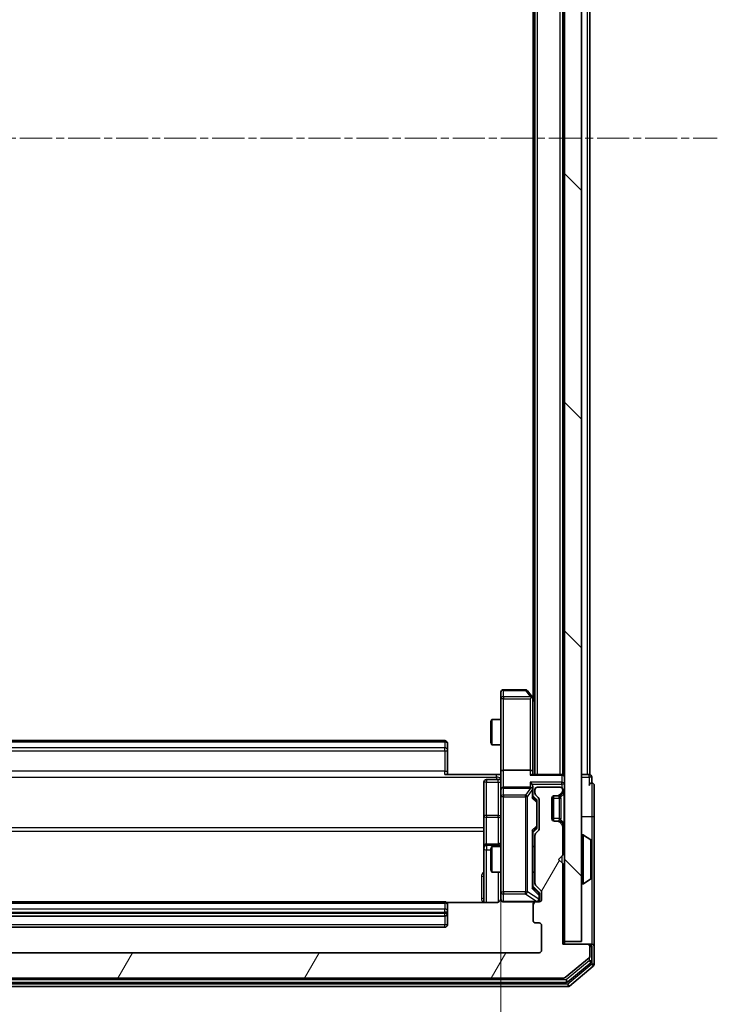
# Model space of a CAD drawing. Units: millimetres. Extents: x 0 to 7740, y 0 to 1686.
# Drawn here: x 478 to 560, y 897 to 1013 of the extents above; entities that cross this region are included whole.
import ezdxf

# ---------------------------------------------------------------- set-up
doc = ezdxf.new("R2010")
doc.units = ezdxf.units.MM
doc.header["$LTSCALE"] = 0.666667
doc.linetypes.add('CHAIN', pattern=[0.3543, 0.2362, -0.0295, 0.0591, -0.0295])
doc.layers.get('Defpoints').update_dxf_attribs({"lineweight": 25})
for name, color, linetype, lineweight in [('Centerline (ISO)', 131, 'Continuous', 18), ('Dimension (ISO)', 7, 'Continuous', 18), ('Dimension (ISO) @ 1', 7, 'Continuous', 18), ('Hatch (ISO)', 1, 'Continuous', 18), ('Visible (ISO)', 7, 'Continuous', 35), ('Visible Narrow (ISO)', 7, 'Continuous', 25)]:
    doc.layers.add(name, color=color, linetype=linetype, lineweight=lineweight)
doc.styles.add('Note Text (TK)', font='MS PGothic.ttf')
doc.dimstyles.new('Default - Method 1b (TK)', dxfattribs={"dimscale": 0.666667, "dimtxt": 2.5, "dimasz": 2.5, "dimexe": 1, "dimexo": 1.5, "dimgap": 1, "dimtad": 1, "dimtoh": 1, "dimrnd": 1e-08, "dimdsep": 46, "dimtxsty": 'Note Text (TK)', "dimcen": 0.09, "dimdle": 5, "dimclrd": 100, "dimclre": 100, "dimclrt": 7, "dimadec": 1, "dimazin": 1, "dimtfac": 1, "dimtmove": 0, "dimatfit": 3, "dimfxl": 1, "dimtolj": 1, "dimlwd": -1, "dimlwe": -1, "dimarcsym": 0})

# ---------------------------------------------------------------- blocks, each defined once
blk = doc.blocks.new('*D35')
at = {"layer": 'Defpoints', "color": 0}
for p in [(423.71, 924.44), (534.21, 924.44), (534.21, 810.44)]:
    blk.add_point(p, dxfattribs=at)
at = {"layer": 'Dimension (ISO)', "color": 100}
for p, q in [((423.71, 915.44), (423.71, 804.44)), ((534.21, 915.44), (534.21, 804.44)), ((438.71, 810.44), (519.21, 810.44))]:
    blk.add_line(p, q, dxfattribs=at)
for points in [[(438.71, 812.94), (438.71, 807.94), (423.71, 810.44)], [(519.21, 812.94), (519.21, 807.94), (534.21, 810.44)]]:
    blk.add_solid(points, dxfattribs=at)
at = {"layer": 'Dimension (ISO)', "color": 7, "insert": (456.63, 823.94), "char_height": 15, "attachment_point": 4, "style": 'Note Text (TK)'}
blk.add_mtext('\\A1;110.5', dxfattribs=at)

msp = doc.modelspace()

# ---------------------------------------------------------------- hatches: boundary and pattern name
at = {"layer": 'Hatch (ISO)'}
h = msp.add_hatch(dxfattribs=at)
h.set_pattern_fill('ANSI31', color=256, scale=152.4, angle=90.00021, style=0)
h.set_pattern_definition([(135.0002, (183.667, -48), (-13.47033, -13.47043), [])])
h.paths.add_polyline_path([(541.7073, 904.3688), (543.7073, 904.3688), (543.7073, 1093.7688), (541.7073, 1093.7688)])
h = msp.add_hatch(dxfattribs=at)
h.set_pattern_fill('ANSI31', color=256, scale=152.4, angle=14.999978, style=0)
h.set_pattern_definition([(60, (183.667, -48), (-16.49778, 9.525), [])])
edge = h.paths.add_edge_path()
edge.add_line((419.7073, 911.2431), (419.7073, 916.8946))
edge.add_ellipse((419.4073, 916.8946), major_axis=(0, 0.3), ratio=1, start_angle=270, end_angle=315)
edge.add_line((419.6194, 917.1067), (419.2952, 917.431))
edge.add_ellipse((419.5073, 917.6431), major_axis=(-0.2121, 0.2121), ratio=1, start_angle=45, end_angle=90, ccw=False)
edge.add_line((419.2073, 917.6431), (419.2073, 921.1446))
edge.add_ellipse((419.5073, 921.1446), major_axis=(0, 0.3), ratio=1, start_angle=45, end_angle=90, ccw=False)
edge.add_line((419.2952, 921.3567), (419.6194, 921.681))
edge.add_ellipse((419.4073, 921.8931), major_axis=(0.2121, 0.2121), ratio=1, start_angle=270, end_angle=315)
edge.add_line((419.7073, 921.8931), (419.7073, 922.2688))
edge.add_ellipse((419.4073, 922.2688), major_axis=(0, 0.3), ratio=1, start_angle=270, end_angle=360)
edge.add_line((419.4073, 922.5688), (416.7073, 922.5688))
edge.add_ellipse((416.7073, 922.2688), major_axis=(-0.3, 0), ratio=1, start_angle=270, end_angle=360)
edge.add_line((416.4073, 922.2688), (416.4073, 922.1931))
edge.add_ellipse((416.7073, 922.1931), major_axis=(0, -0.3), ratio=1, start_angle=270, end_angle=315)
edge.add_line((416.4952, 921.981), (416.8194, 921.6567))
edge.add_ellipse((417.0316, 921.8688), major_axis=(0.2121, -0.2121), ratio=1, start_angle=270, end_angle=315)
edge.add_line((417.0316, 921.5688), (417.4073, 921.5688))
edge.add_ellipse((417.4073, 921.2688), major_axis=(0.3, 0), ratio=1, start_angle=0, end_angle=90, ccw=False)
edge.add_line((417.7073, 921.2688), (417.7073, 918.8688))
edge.add_ellipse((417.4073, 918.8688), major_axis=(0, -0.3), ratio=1, start_angle=0, end_angle=90, ccw=False)
edge.add_line((417.4073, 918.5688), (417.0316, 918.5688))
edge.add_ellipse((417.0316, 918.2688), major_axis=(-0.3, 0), ratio=1, start_angle=270, end_angle=315)
edge.add_line((416.8194, 918.481), (416.4952, 918.1567))
edge.add_ellipse((416.7073, 917.9446), major_axis=(-0.2121, -0.2121), ratio=1, start_angle=270, end_angle=315)
edge.add_line((416.4073, 917.9446), (416.4073, 914.5688))
edge.add_line((416.4073, 914.5688), (416.9073, 914.0688))
edge.add_line((416.9073, 914.0688), (416.4073, 913.5688))
edge.add_line((416.4073, 913.5688), (416.4073, 904.0688))
edge.add_line((416.4073, 904.0688), (413.5073, 904.0688))
edge.add_ellipse((413.5073, 903.7688), major_axis=(-0.3, 0), ratio=1, start_angle=270, end_angle=360)
edge.add_line((413.2073, 903.7688), (413.2073, 902.7094))
edge.add_ellipse((413.5073, 902.7094), major_axis=(0, -0.3), ratio=1, start_angle=270, end_angle=320.194429)
edge.add_line((413.3153, 902.4789), (416.1239, 900.1384))
edge.add_ellipse((416.3159, 900.3688), major_axis=(0.2305, -0.1921), ratio=1, start_angle=270, end_angle=309.805571)
edge.add_line((416.3159, 900.0688), (541.5987, 900.0688))
edge.add_ellipse((541.5987, 900.3688), major_axis=(0.3, 0), ratio=1, start_angle=270, end_angle=309.805571)
edge.add_line((541.7908, 900.1384), (544.5994, 902.4789))
edge.add_ellipse((544.4073, 902.7094), major_axis=(0.2305, 0.1921), ratio=1, start_angle=270, end_angle=320.194429)
edge.add_line((544.7073, 902.7094), (544.7073, 903.7688))
edge.add_ellipse((544.4073, 903.7688), major_axis=(0, 0.3), ratio=1, start_angle=270, end_angle=360)
edge.add_line((544.4073, 904.0688), (541.5073, 904.0688))
edge.add_line((541.5073, 904.0688), (541.5073, 913.5688))
edge.add_line((541.5073, 913.5688), (541.0073, 914.0688))
edge.add_line((541.0073, 914.0688), (541.5073, 914.5688))
edge.add_line((541.5073, 914.5688), (541.5073, 917.9446))
edge.add_ellipse((541.2073, 917.9446), major_axis=(0, 0.3), ratio=1, start_angle=270, end_angle=315)
edge.add_line((541.4194, 918.1567), (541.0952, 918.481))
edge.add_ellipse((540.883, 918.2688), major_axis=(-0.2121, 0.2121), ratio=1, start_angle=270, end_angle=315)
edge.add_line((540.883, 918.5688), (540.5073, 918.5688))
edge.add_ellipse((540.5073, 918.8688), major_axis=(-0.3, 0), ratio=1, start_angle=0, end_angle=90, ccw=False)
edge.add_line((540.2073, 918.8688), (540.2073, 921.2688))
edge.add_ellipse((540.5073, 921.2688), major_axis=(0, 0.3), ratio=1, start_angle=0, end_angle=90, ccw=False)
edge.add_line((540.5073, 921.5688), (540.883, 921.5688))
edge.add_ellipse((540.883, 921.8688), major_axis=(0.3, 0), ratio=1, start_angle=270, end_angle=315)
edge.add_line((541.0952, 921.6567), (541.4194, 921.981))
edge.add_ellipse((541.2073, 922.1931), major_axis=(0.2121, 0.2121), ratio=1, start_angle=270, end_angle=315)
edge.add_line((541.5073, 922.1931), (541.5073, 922.2688))
edge.add_ellipse((541.2073, 922.2688), major_axis=(0, 0.3), ratio=1, start_angle=270, end_angle=360)
edge.add_line((541.2073, 922.5688), (538.5073, 922.5688))
edge.add_ellipse((538.5073, 922.2688), major_axis=(-0.3, 0), ratio=1, start_angle=270, end_angle=360)
edge.add_line((538.2073, 922.2688), (538.2073, 921.8931))
edge.add_ellipse((538.5073, 921.8931), major_axis=(0, -0.3), ratio=1, start_angle=270, end_angle=315)
edge.add_line((538.2952, 921.681), (538.6194, 921.3567))
edge.add_ellipse((538.4073, 921.1446), major_axis=(0.2121, -0.2121), ratio=1, start_angle=45, end_angle=90, ccw=False)
edge.add_line((538.7073, 921.1446), (538.7073, 917.6431))
edge.add_ellipse((538.4073, 917.6431), major_axis=(0, -0.3), ratio=1, start_angle=45, end_angle=90, ccw=False)
edge.add_line((538.6194, 917.431), (538.2952, 917.1067))
edge.add_ellipse((538.5073, 916.8946), major_axis=(-0.2121, -0.2121), ratio=1, start_angle=270, end_angle=315)
edge.add_line((538.2073, 916.8946), (538.2073, 911.2431))
edge.add_ellipse((538.5073, 911.2431), major_axis=(0, -0.3), ratio=1, start_angle=270, end_angle=315)
edge.add_line((538.2952, 911.031), (538.9194, 910.4067))
edge.add_ellipse((538.7073, 910.1946), major_axis=(0.2121, -0.2121), ratio=1, start_angle=45, end_angle=90, ccw=False)
edge.add_line((539.0073, 910.1946), (539.0073, 909.3688))
edge.add_ellipse((538.7073, 909.3688), major_axis=(0, -0.3), ratio=1, start_angle=0, end_angle=90, ccw=False)
edge.add_line((538.7073, 909.0688), (538.3073, 909.0688))
edge.add_ellipse((538.3073, 908.7688), major_axis=(-0.3, 0), ratio=1, start_angle=270, end_angle=360)
edge.add_line((538.0073, 908.7688), (538.0073, 906.8688))
edge.add_ellipse((538.3073, 906.8688), major_axis=(0, -0.3), ratio=1, start_angle=270, end_angle=360)
edge.add_line((538.3073, 906.5688), (538.7073, 906.5688))
edge.add_ellipse((538.7073, 906.2688), major_axis=(0.3, 0), ratio=1, start_angle=0, end_angle=90, ccw=False)
edge.add_line((539.0073, 906.2688), (539.0073, 903.3688))
edge.add_ellipse((538.7073, 903.3688), major_axis=(0, -0.3), ratio=1, start_angle=0, end_angle=90, ccw=False)
edge.add_line((538.7073, 903.0688), (419.2073, 903.0688))
edge.add_ellipse((419.2073, 903.3688), major_axis=(-0.3, 0), ratio=1, start_angle=0, end_angle=90, ccw=False)
edge.add_line((418.9073, 903.3688), (418.9073, 906.2688))
edge.add_ellipse((419.2073, 906.2688), major_axis=(0, 0.3), ratio=1, start_angle=0, end_angle=90, ccw=False)
edge.add_line((419.2073, 906.5688), (419.6073, 906.5688))
edge.add_ellipse((419.6073, 906.8688), major_axis=(0.3, 0), ratio=1, start_angle=270, end_angle=360)
edge.add_line((419.9073, 906.8688), (419.9073, 908.7688))
edge.add_ellipse((419.6073, 908.7688), major_axis=(0, 0.3), ratio=1, start_angle=270, end_angle=360)
edge.add_line((419.6073, 909.0688), (419.2073, 909.0688))
edge.add_ellipse((419.2073, 909.3688), major_axis=(-0.3, 0), ratio=1, start_angle=0, end_angle=90, ccw=False)
edge.add_line((418.9073, 909.3688), (418.9073, 910.1946))
edge.add_ellipse((419.2073, 910.1946), major_axis=(0, 0.3), ratio=1, start_angle=45, end_angle=90, ccw=False)
edge.add_line((418.9952, 910.4067), (419.6194, 911.031))
edge.add_ellipse((419.4073, 911.2431), major_axis=(0.2121, 0.2121), ratio=1, start_angle=270, end_angle=315)

# ---------------------------------------------------------------- linework, layer by layer
at = {"layer": 'Centerline (ISO)', "linetype": 'CHAIN', "ltscale": 23.990969}
msp.add_line((398.2073, 999.0688), (559.7073, 999.0688), dxfattribs=at)
at = {"layer": 'Visible (ISO)'}
for p, q in [((541.7073, 1093.7688), (541.7073, 904.3688)), ((543.7073, 904.3688), (543.7073, 1093.7688)), ((538.2073, 924.0688), (538.2073, 1074.0688)), ((541.5073, 924.0688), (541.5073, 1074.0688)), ((544.7073, 924.0688), (544.7073, 1074.0688)), ((538.0073, 933.0688), (538.0073, 1065.0688)), ((534.2073, 933.7688), (534.2073, 933.0054)), ((537.1073, 934.0688), (534.5073, 934.0688)), ((537.8973, 933.2155), (537.3473, 933.9488)), ((537.6573, 933.0054), (537.8129, 933.161)), ((538.2073, 932.8022), (537.8973, 933.2155)), ((534.2073, 933.0054), (534.2073, 924.4446)), ((537.9573, 924.4446), (537.9573, 933.0355)), ((533.0073, 930.2621), (533.1607, 930.5688)), ((533.0073, 927.8756), (533.0073, 930.2621)), ((533.1607, 930.5688), (533.1607, 927.5688)), ((534.2073, 930.5688), (533.1607, 930.5688)), ((527.6073, 928.0688), (430.3073, 928.0688)), ((527.9073, 927.7688), (527.9073, 927.7103)), ((527.9073, 927.0032), (527.9073, 927.7103)), ((533.0073, 927.8756), (533.1607, 927.5688)), ((534.2073, 927.5688), (533.1607, 927.5688)), ((527.9073, 927.0032), (527.9073, 926.8617)), ((527.9073, 924.4831), (527.9073, 926.8617)), ((527.6073, 924.0688), (533.7073, 924.0688)), ((527.9073, 924.4831), (527.9073, 924.0688)), ((534.1996, 924.0688), (533.7073, 924.0688)), ((534.2073, 922.2688), (534.2073, 924.4446)), ((537.6573, 924.5688), (534.5073, 924.5688)), ((541.4073, 924.0688), (537.8694, 924.0688)), ((537.9573, 924.0688), (537.9573, 924.4446)), ((541.4073, 924.0688), (541.5073, 924.0688)), ((541.7073, 924.0688), (541.5073, 924.0688)), ((544.4073, 924.0688), (543.7073, 924.0688)), ((544.4073, 924.0688), (544.7073, 924.0688)), ((532.2073, 923.1675), (532.2073, 919.2379)), ((533.9073, 923.4675), (532.5073, 923.4675)), ((544.9073, 923.0688), (544.9073, 923.7688)), ((545.2073, 919.0688), (545.2073, 922.7688)), ((534.2073, 922.2688), (534.2073, 921.4506)), ((537.6573, 922.5688), (534.5073, 922.5688)), ((537.9573, 922.2688), (537.9573, 922.6446)), ((537.9573, 921.3927), (537.9573, 922.2688)), ((537.9573, 921.5688), (538.3694, 921.1567)), ((538.2073, 922.2688), (538.2073, 921.8931)), ((538.2952, 921.681), (538.6194, 921.3567)), ((541.2073, 922.5688), (538.5073, 922.5688)), ((540.4073, 918.586), (540.4073, 921.5517)), ((540.5073, 921.5688), (540.883, 921.5688)), ((540.883, 921.5688), (541.083, 921.5688)), ((541.0952, 921.6567), (541.4194, 921.981)), ((541.2747, 921.6363), (541.2952, 921.6567)), ((541.2952, 921.6567), (541.6194, 921.981)), ((541.5073, 922.1931), (541.5073, 922.2688)), ((534.2073, 921.4506), (534.2073, 910.2542)), ((538.4573, 920.8011), (538.4573, 920.9445)), ((538.4573, 917.9865), (538.4573, 920.8011)), ((538.7073, 921.1446), (538.7073, 917.6431)), ((540.2073, 918.8688), (540.2073, 921.2688)), ((532.2073, 919.2379), (532.2073, 915.5634)), ((540.883, 918.5688), (540.5073, 918.5688)), ((541.083, 918.5688), (540.883, 918.5688)), ((541.4194, 918.1567), (541.0952, 918.481)), ((541.2952, 918.481), (541.2747, 918.5014)), ((541.6194, 918.1567), (541.2952, 918.481)), ((545.2073, 903.7688), (545.2073, 919.0688)), ((538.3694, 917.631), (537.9573, 917.2188)), ((537.9573, 910.7427), (537.9573, 917.3949)), ((538.6194, 917.431), (538.2952, 917.1067)), ((538.4573, 917.8431), (538.4573, 917.9865)), ((541.5073, 914.5688), (541.5073, 917.9446)), ((543.8073, 916.9688), (543.848, 916.9688)), ((544.8163, 916.378), (543.957, 916.9365)), ((533.9073, 915.8634), (532.5073, 915.8634)), ((538.2073, 916.8946), (538.2073, 911.2431)), ((544.9073, 911.9274), (544.9073, 916.2103)), ((532.2073, 915.5634), (532.2073, 915.3918)), ((532.2073, 915.3918), (532.2073, 908.979)), ((533.0073, 915.2621), (533.1607, 915.5688)), ((533.0073, 912.8756), (533.0073, 915.2621)), ((533.1607, 915.5688), (533.1607, 912.5688)), ((534.2073, 915.5688), (533.1607, 915.5688)), ((538.2073, 915.5688), (537.9573, 915.5688)), ((541.0073, 914.0688), (541.5073, 914.5688)), ((541.5073, 913.5688), (541.0073, 914.0688)), ((541.5073, 904.0688), (541.5073, 913.5688)), ((533.0073, 912.8756), (533.1607, 912.5688)), ((534.2073, 912.5688), (533.1607, 912.5688)), ((538.2073, 912.5688), (537.9573, 912.5688)), ((543.8073, 911.1688), (543.848, 911.1688)), ((544.8163, 911.7597), (543.957, 911.2012)), ((534.2073, 910.2542), (534.2073, 909.3688)), ((537.9573, 910.9188), (538.6694, 910.2067)), ((538.2952, 911.031), (538.9194, 910.4067)), ((538.7573, 909.858), (538.7573, 909.9945)), ((539.0073, 910.1946), (539.0073, 909.3688)), ((527.6073, 909.0688), (430.3073, 909.0688)), ((533.7073, 908.979), (527.8214, 908.979)), ((534.5073, 909.0688), (538.3073, 909.0688)), ((538.7073, 909.0688), (538.3073, 909.0688)), ((538.7573, 909.3688), (538.7573, 909.858)), ((527.9073, 908.7688), (527.9073, 908.7103)), ((527.9073, 908.0032), (527.9073, 908.7103)), ((527.9073, 908.0032), (527.9073, 907.8617)), ((527.9073, 907.6688), (527.9073, 907.8617)), ((527.9073, 906.3688), (527.9073, 907.6688)), ((538.0073, 908.7688), (538.0073, 906.8688)), ((430.3073, 907.3688), (527.6073, 907.3688)), ((538.3073, 906.5688), (538.7073, 906.5688)), ((430.3073, 906.0688), (527.6073, 906.0688)), ((539.0073, 906.2688), (539.0073, 903.3688)), ((541.7073, 904.0688), (541.7073, 904.3688)), ((541.7073, 904.3688), (543.7073, 904.3688)), ((538.7073, 903.0688), (419.2073, 903.0688)), ((544.4073, 904.0688), (541.5073, 904.0688)), ((544.6073, 904.0688), (544.4073, 904.0688)), ((544.6073, 904.0688), (544.9073, 904.0688)), ((544.7073, 902.7094), (544.7073, 903.7688)), ((544.9073, 902.1102), (544.9073, 903.7688)), ((545.2073, 901.7094), (545.2073, 903.7688)), ((541.7908, 900.1384), (544.5994, 902.4789)), ((542.1097, 899.6384), (544.7994, 901.8797)), ((542.2908, 899.1384), (545.0994, 901.4789)), ((415.997, 899.5688), (541.9177, 899.5688)), ((416.3159, 900.0688), (541.5987, 900.0688)), ((415.8159, 899.0688), (542.0987, 899.0688))]:
    msp.add_line(p, q, dxfattribs=at)
for centre, radius, start, end in [((534.5073, 933.7688), 0.3, 90, 180), ((537.1073, 933.7688), 0.3, 36.869898, 90), ((537.6573, 933.0355), 0.3, 23.437984, 36.869898), ((537.6573, 933.0355), 0.3, 0, 23.437984), ((527.6073, 927.7688), 0.3, 0, 90), ((541.4073, 923.7688), 0.3, 0, 90), ((544.6073, 923.7688), 0.3, 0, 90), ((532.5073, 923.1675), 0.3, 90, 180), ((533.9073, 923.7675), 0.3, 270, 0), ((544.9073, 922.7688), 0.3, 90, 180), ((544.9073, 922.7688), 0.3, 0, 90), ((534.5073, 922.2688), 0.3, 90, 180), ((537.6573, 922.2688), 0.3, 58.755545, 90), ((537.6573, 922.2688), 0.3, 0, 23.437985), ((538.5073, 922.2688), 0.3, 90, 180), ((538.5073, 921.8931), 0.3, 180, 225), ((540.5073, 921.2688), 0.3, 90, 180), ((540.883, 921.8688), 0.3, 270, 315), ((541.083, 921.8688), 0.3, 270, 315), ((541.2073, 922.2688), 0.3, 0, 90), ((541.2073, 922.1931), 0.3, 315, 0), ((541.4073, 922.1931), 0.3, 315, 0), ((538.4073, 921.1446), 0.3, 0, 45), ((540.5073, 918.8688), 0.3, 180, 270), ((540.883, 918.2688), 0.3, 45, 90), ((541.083, 918.2688), 0.3, 45, 90), ((541.2073, 917.9446), 0.3, 0, 45), ((541.4073, 917.9446), 0.3, 0, 45), ((538.5073, 916.8946), 0.3, 135, 180), ((538.4073, 917.6431), 0.3, 315, 0), ((543.8073, 916.8688), 0.1, 90, 180), ((543.848, 916.7688), 0.2, 56.976132, 90), ((532.5073, 915.5634), 0.3, 90, 180), ((533.9073, 916.1634), 0.3, 270, 0), ((544.7073, 916.2103), 0.2, 0, 56.976132), ((538.5073, 911.2431), 0.3, 180, 225), ((543.8073, 911.2688), 0.1, 180, 270), ((543.848, 911.3688), 0.2, 270, 303.023868), ((544.7073, 911.9274), 0.2, 303.023868, 0), ((538.7073, 910.1946), 0.3, 0, 45), ((527.6073, 908.7688), 0.3, 0, 90), ((533.7073, 909.5688), 0.5, 345.524484, 0), ((534.5073, 909.3688), 0.3, 180, 270), ((538.3073, 908.7688), 0.3, 90, 180), ((538.4573, 909.3688), 0.3, 270, 0), ((538.7073, 909.3688), 0.3, 270, 0), ((527.6073, 907.6688), 0.3, 270, 0), ((538.3073, 906.8688), 0.3, 180, 270), ((538.7073, 906.2688), 0.3, 0, 90), ((527.6073, 906.3688), 0.3, 270, 0), ((538.7073, 903.3688), 0.3, 270, 0), ((544.4073, 903.7688), 0.3, 0, 90), ((544.6073, 903.7688), 0.3, 0, 90), ((544.9073, 903.7688), 0.3, 0, 90), ((544.4073, 902.7094), 0.3, 309.805571, 0), ((544.6073, 902.1102), 0.3, 309.805571, 0), ((544.9073, 901.7094), 0.3, 309.805571, 0), ((541.5987, 900.3688), 0.3, 270, 309.805571), ((541.9177, 899.8688), 0.3, 270, 309.805571), ((542.0987, 899.3688), 0.3, 270, 309.805571)]:
    msp.add_arc(centre, radius, start, end, dxfattribs=at)
for centre, major_axis, ratio, start_param, end_param in [((537.6799, 933.0054), (0.4823, -0.2411), 0.37002441, 1.47901306, 1.75373989), ((534.5073, 924.4446), (-0.3, 0), 0.41421356, 4.71238898, 6.28318531), ((537.6573, 924.4446), (-0.3, 0), 0.41421356, 3.14159265, 4.71238898), ((537.6573, 923.7688), (0.2772, 0.2772), 0.41421356, 0.39269908, 1.17809725), ((537.6573, 922.9446), (-0.2772, 0.2772), 0.41421356, 4.3196899, 5.10508806), ((537.6573, 922.6446), (0, 0.4243), 0.70710678, 4.71238898, 5.49778714), ((537.6799, 922.2688), (0.483, 0.2515), 0.33843751, 1.12161563, 1.39634246), ((537.6573, 922.2366), (0.2044, 0.6487), 0.33843751, 4.81863915, 5.05307027), ((537.6573, 921.2896), (-0.2958, -0.1246), 0.40041045, 2.33106693, 2.97456804), ((538.1573, 920.9445), (0, 0.3), 0.99985076, 4.71238898, 5.49786177), ((537.6573, 917.4981), (-0.2958, 0.1246), 0.40041045, 3.30861727, 3.95211838), ((538.1573, 917.8431), (0, -0.3), 0.99985076, 0.78532354, 1.57079633), ((537.6573, 910.6396), (-0.2958, -0.1246), 0.40041045, 2.33106693, 2.97456804), ((538.4573, 909.9945), (0, 0.3), 0.99985076, 4.71238898, 5.49786177)]:
    msp.add_ellipse(centre, major_axis=major_axis, ratio=ratio, start_param=start_param, end_param=end_param, dxfattribs=at)
for points, knots in [([(537.9326, 933.1548), (537.9302, 933.1558), (537.9276, 933.1567), (537.9104, 933.1619), (537.891, 933.1645), (537.8538, 933.1649), (537.8329, 933.1636), (537.8129, 933.161)], [0.3810312192, 0.3810312192, 0.3810312192, 0.3810312192, 0.382741903, 0.382741903, 0.3917616542, 0.3917616542, 0.3985536381, 0.3985536381, 0.3985536381, 0.3985536381]), ([(534.1955, 924.0688), (534.1855, 924.2621), (534.1792, 924.4558), (534.1902, 924.8434), (534.2073, 925.0372), (534.2073, 925.2314)], [0, 0, 0, 0, 0.058050733, 0.058050733, 0.116308971, 0.116308971, 0.116308971, 0.116308971]), ([(537.9326, 922.3882), (537.9298, 922.3944), (537.927, 922.4005), (537.9102, 922.433), (537.8887, 922.4622), (537.8517, 922.4983), (537.832, 922.5135), (537.8129, 922.5253)], [0.2508867575, 0.2508867575, 0.2508867575, 0.2508867575, 0.2528779694, 0.2528779694, 0.2619584182, 0.2619584182, 0.268388032, 0.268388032, 0.268388032, 0.268388032]), ([(544.9073, 916.0864), (544.9073, 916.0871), (544.9073, 916.0878), (544.9073, 916.0895), (544.9073, 916.0905), (544.9073, 916.0916)], [-0.000230599076, -0.000230599076, -0.000230599076, -0.000230599076, 0, 0, 0.000338329447, 0.000338329447, 0.000338329447, 0.000338329447]), ([(544.9073, 916.0916), (544.9073, 916.0906), (544.9073, 916.0897), (544.9073, 916.0881), (544.9073, 916.0874), (544.9073, 916.0868)], [-0.000338329447, -0.000338329447, -0.000338329447, -0.000338329447, 0, 0, 0.000241517914, 0.000241517914, 0.000241517914, 0.000241517914]), ([(544.9073, 913.6795), (544.9073, 913.6796), (544.9073, 913.6796), (544.9073, 913.68), (544.9073, 913.6803), (544.9073, 913.6806)], [-0.000054249657, -0.000054249657, -0.000054249657, -0.000054249657, 0, 0, 0.000241517914, 0.000241517914, 0.000241517914, 0.000241517914]), ([(544.9073, 913.6795), (544.9073, 913.6793), (544.9073, 913.6792), (544.9073, 913.6788), (544.9073, 913.6786), (544.9073, 913.6784)], [-0.000230599076, -0.000230599076, -0.000230599076, -0.000230599076, 0, 0, 0.000338329447, 0.000338329447, 0.000338329447, 0.000338329447]), ([(534.1827, 909.3493), (534.1783, 909.3346), (534.1734, 909.3205), (534.1438, 909.2465), (534.1016, 909.1805), (534.013, 909.0876), (533.9513, 909.0437), (533.8382, 908.9942), (533.7676, 908.979), (533.7073, 908.979)], [0.0905307668, 0.0905307668, 0.0905307668, 0.0905307668, 0.0948543073, 0.0948543073, 0.1144259318, 0.1144259318, 0.1333697264, 0.1333697264, 0.1514440253, 0.1514440253, 0.1514440253, 0.1514440253]), ([(534.5073, 909.0688), (534.5073, 909.0688), (534.4924, 909.0688), (534.4835, 909.0688), (534.482, 909.0688), (534.4812, 909.0688), (534.4811, 909.0688), (534.481, 909.0688), (534.4811, 909.0688), (534.4806, 909.0688), (534.4806, 909.0688), (534.4801, 909.0688), (534.48, 909.0688), (534.4797, 909.0688), (534.4796, 909.0688), (534.4792, 909.0688), (534.4789, 909.0688), (534.4776, 909.0689), (534.4765, 909.0689), (534.4665, 909.0691), (534.4577, 909.0697), (534.4339, 909.0724), (534.4189, 909.0753), (534.3736, 909.0877), (534.344, 909.1011), (534.2899, 909.1364), (534.265, 909.1591), (534.2256, 909.2099), (534.2103, 909.2384), (534.1893, 909.2977), (534.1833, 909.3293), (534.1814, 909.3886), (534.1844, 909.4169), (534.1915, 909.4438)], [0, 0, 0, 0, 0.052823846, 0.052823846, 0.069062235, 0.069062235, 0.072106691, 0.072106691, 0.074390079, 0.074390079, 0.074819261, 0.074819261, 0.074902082, 0.074902082, 0.074985644, 0.074985644, 0.075069241, 0.075069241, 0.075408295, 0.075408295, 0.078055389, 0.078055389, 0.082608507, 0.082608507, 0.092135013, 0.092135013, 0.101976132, 0.101976132, 0.111426084, 0.111426084, 0.120856664, 0.120856664, 0.129213204, 0.129213204, 0.129213204, 0.129213204])]:
    msp.add_open_spline(points, degree=3, knots=knots, dxfattribs=at)
at = {"layer": 'Visible Narrow (ISO)'}
for p, q in [((538.5073, 924.0688), (538.5073, 1074.0688)), ((541.2073, 924.0688), (541.2073, 1074.0688)), ((544.4073, 924.0688), (544.4073, 1074.0688)), ((534.5073, 934.0688), (534.5073, 933.9882)), ((534.5073, 933.9882), (537.1073, 933.9882)), ((534.5073, 933.2248), (534.5073, 933.9882)), ((537.6799, 933.2248), (534.5073, 933.2248)), ((534.5073, 933.2248), (534.5073, 933.0054)), ((537.1073, 934.0688), (537.1073, 933.9882)), ((537.1073, 933.9882), (537.6799, 933.2248)), ((534.5073, 933.0054), (534.2073, 933.0054)), ((534.5073, 933.0054), (537.6573, 933.0054)), ((534.5073, 924.5688), (534.5073, 933.0054)), ((537.6573, 933.0054), (537.6573, 924.5688)), ((537.9573, 932.922), (538.2073, 932.5887)), ((430.3073, 927.9224), (527.6073, 927.9224)), ((527.6073, 927.9224), (527.6073, 928.0688)), ((527.6073, 927.9224), (527.6073, 927.2153)), ((527.6073, 927.2153), (430.3073, 927.2153)), ((430.3073, 926.8617), (527.6073, 926.8617)), ((527.6073, 926.8617), (527.6073, 927.2153)), ((527.6073, 926.8617), (527.6073, 924.4831)), ((527.6073, 926.8617), (527.9073, 926.8617)), ((527.6073, 924.4831), (430.3073, 924.4831)), ((527.6073, 924.0688), (527.6073, 924.4831)), ((527.6073, 924.4831), (527.9073, 924.4831)), ((533.7073, 923.7759), (533.7073, 924.0688)), ((534.5073, 922.5688), (534.5073, 924.5688)), ((537.6573, 924.5688), (537.6573, 923.981)), ((537.6573, 923.981), (541.4073, 923.981)), ((541.4073, 923.981), (541.4073, 924.0688)), ((541.4073, 923.981), (541.4073, 923.1567)), ((544.6073, 923.7688), (544.6073, 924.0688)), ((424.2073, 923.7759), (533.7073, 923.7759)), ((532.5073, 923.4675), (532.5073, 923.1806)), ((532.5073, 923.1806), (533.9073, 923.1806)), ((532.5073, 919.251), (532.5073, 923.1806)), ((533.7073, 923.7759), (533.7073, 923.4675)), ((533.9073, 923.1806), (533.9073, 923.4675)), ((533.9073, 923.1806), (533.9073, 919.251)), ((541.4073, 923.1567), (537.6573, 923.1567)), ((537.6573, 923.1567), (537.6573, 922.5688)), ((537.8694, 922.9446), (541.4073, 922.9446)), ((541.4073, 922.9446), (541.4073, 923.1567)), ((541.4073, 922.9446), (541.4073, 922.4924)), ((541.7073, 922.9446), (541.4073, 922.9446)), ((543.7073, 923.7688), (544.6073, 923.7688)), ((544.9073, 923.7688), (544.6073, 923.7688)), ((544.6073, 923.7688), (544.6073, 922.7688)), ((544.9073, 923.0688), (544.9073, 919.0688)), ((534.5073, 922.5688), (534.5073, 922.4735)), ((534.5073, 921.6553), (534.5073, 922.4735)), ((534.5073, 922.4735), (537.6799, 922.4735)), ((534.5073, 921.6553), (534.5073, 921.4506)), ((537.1073, 921.6553), (534.5073, 921.6553)), ((537.6799, 922.4735), (537.1073, 921.6553)), ((537.1073, 921.4506), (537.1073, 921.6553)), ((537.3473, 921.4506), (537.8973, 922.2366)), ((537.8973, 922.2366), (537.8973, 921.2896)), ((541.083, 921.5688), (541.0626, 921.5586)), ((541.083, 921.5688), (541.083, 921.6452)), ((541.1952, 921.7567), (541.2952, 921.6567)), ((541.6194, 921.7688), (541.2747, 921.4241)), ((541.6194, 921.981), (541.4944, 922.106)), ((541.7073, 922.1931), (541.5073, 922.1931)), ((541.6194, 921.7688), (541.6194, 918.3688)), ((541.6194, 921.7688), (541.7073, 921.7688)), ((534.5073, 921.4506), (534.2073, 921.4506)), ((534.5073, 921.4506), (537.1073, 921.4506)), ((534.5073, 910.2542), (534.5073, 921.4506)), ((537.3473, 921.4506), (537.1073, 921.4506)), ((537.1073, 921.4506), (537.1073, 910.2542)), ((537.3473, 910.2542), (537.3473, 921.4506)), ((537.8973, 921.2896), (538.3973, 920.8011)), ((538.3694, 921.0132), (537.9573, 921.4159)), ((538.3694, 921.1567), (538.3694, 921.0132)), ((538.4573, 920.8011), (538.3973, 920.8011)), ((538.3973, 920.8011), (538.3973, 917.9865)), ((540.4073, 921.2688), (541.083, 921.2688)), ((541.083, 921.2688), (541.2952, 921.2688)), ((541.083, 921.2688), (541.083, 918.8688)), ((541.2952, 918.8688), (541.2952, 921.2688)), ((532.5073, 919.251), (532.5073, 919.0258)), ((533.9073, 919.251), (532.5073, 919.251)), ((533.9073, 919.0258), (533.9073, 919.251)), ((532.5073, 915.8634), (532.5073, 919.0258)), ((532.5073, 919.0258), (533.9073, 919.0258)), ((533.9073, 919.0258), (533.9073, 915.8634)), ((541.083, 918.8688), (540.4073, 918.8688)), ((541.0626, 918.5791), (541.083, 918.5688)), ((541.083, 918.8688), (541.2952, 918.8688)), ((541.083, 918.4924), (541.083, 918.5688)), ((541.2952, 918.481), (541.1952, 918.381)), ((541.6194, 918.3688), (541.2747, 918.7135)), ((541.4944, 918.0317), (541.6194, 918.1567)), ((541.6194, 918.3688), (541.7073, 918.3688)), ((544.9073, 919.0688), (543.7073, 919.0688)), ((545.2073, 919.0688), (544.9073, 919.0688)), ((544.9073, 919.0688), (544.9073, 916.2103)), ((532.2073, 917.798), (425.7073, 917.798)), ((425.7073, 917.3936), (532.2073, 917.3936)), ((538.3973, 917.9865), (537.8973, 917.4981)), ((537.8973, 917.4981), (537.8973, 910.6396)), ((537.9573, 917.3718), (538.3694, 917.7744)), ((538.3694, 917.7744), (538.3694, 917.631)), ((538.3973, 917.9865), (538.4573, 917.9865)), ((541.5073, 917.9446), (541.7073, 917.9446)), ((543.8073, 916.9688), (543.8073, 911.1688)), ((543.848, 911.1688), (543.848, 916.9688)), ((543.957, 911.2012), (543.957, 916.9365)), ((532.5073, 915.8634), (532.5073, 915.8631)), ((532.5073, 915.6915), (532.5073, 915.8631)), ((532.5073, 915.8631), (533.9073, 915.8631)), ((533.9073, 915.8631), (533.9073, 915.8634)), ((533.9073, 915.8631), (533.9073, 915.6915)), ((544.8163, 911.7597), (544.8163, 916.378)), ((532.5073, 915.6915), (532.5073, 915.1797)), ((533.9073, 915.6915), (532.5073, 915.6915)), ((532.5073, 915.1797), (533.0073, 915.1797)), ((532.5073, 908.979), (532.5073, 915.1797)), ((533.9073, 915.5688), (533.9073, 915.6915)), ((541.4073, 914.4688), (541.4073, 913.6688)), ((533.9073, 912.5688), (533.9073, 909.0247)), ((531.9073, 912.054), (531.9073, 909.4239)), ((544.9073, 911.9274), (544.9073, 904.0688)), ((534.2073, 910.2542), (534.5073, 910.2542)), ((534.5073, 910.2542), (534.5073, 909.9859)), ((537.1073, 910.2542), (534.5073, 910.2542)), ((534.5073, 909.9859), (537.1073, 909.9859)), ((534.5073, 909.1005), (534.5073, 909.9859)), ((537.1073, 910.2542), (537.3473, 910.2542)), ((537.1073, 909.9859), (537.1073, 910.2542)), ((537.1073, 909.9859), (538.4354, 909.1005)), ((538.6754, 909.3688), (537.3473, 910.2542)), ((537.8973, 910.6396), (538.6973, 909.858)), ((538.6694, 910.0702), (537.9573, 910.7659)), ((538.6694, 910.2067), (538.6694, 910.0702)), ((430.3073, 908.9224), (527.6073, 908.9224)), ((527.6073, 908.9224), (527.6073, 909.0688)), ((527.6073, 908.9224), (527.6073, 908.2153)), ((534.5073, 909.1005), (534.5073, 909.0688)), ((538.4354, 909.1005), (534.5073, 909.1005)), ((538.4354, 909.0688), (538.4354, 909.1005)), ((538.6973, 909.3688), (538.6754, 909.3688)), ((538.7573, 909.858), (538.6973, 909.858)), ((538.6973, 909.858), (538.6973, 909.3688)), ((538.6973, 909.3688), (538.7573, 909.3688)), ((527.6073, 908.2153), (430.3073, 908.2153)), ((430.3073, 907.8617), (527.6073, 907.8617)), ((527.6073, 907.6688), (430.3073, 907.6688)), ((527.6073, 907.8617), (527.6073, 908.2153)), ((527.6073, 907.8617), (527.6073, 907.6688)), ((527.9073, 907.8617), (527.6073, 907.8617)), ((527.6073, 907.3688), (527.6073, 907.6688)), ((527.9073, 907.6688), (527.6073, 907.6688)), ((527.6073, 907.3688), (527.6073, 906.3688)), ((527.6073, 906.3688), (430.3073, 906.3688)), ((527.6073, 906.0688), (527.6073, 906.3688)), ((527.9073, 906.3688), (527.6073, 906.3688)), ((544.6073, 903.9924), (544.6073, 904.0688)), ((544.9073, 903.7688), (544.7073, 903.7688)), ((544.6073, 902.1102), (541.9177, 899.8688)), ((544.6073, 902.4857), (544.6073, 902.1102)), ((544.9073, 902.1102), (544.6073, 902.1102)), ((544.6073, 902.1102), (544.7994, 901.8797)), ((544.9073, 902.1102), (544.9073, 901.7094)), ((544.9073, 901.7094), (542.0987, 899.3688)), ((545.2073, 901.7094), (544.9073, 901.7094)), ((544.9073, 901.7094), (545.0994, 901.4789)), ((541.9177, 899.8688), (415.997, 899.8688)), ((542.1097, 899.6384), (541.9177, 899.8688)), ((541.9177, 899.8688), (541.9177, 899.5688)), ((542.0987, 899.3688), (415.8159, 899.3688)), ((542.2908, 899.1384), (542.0987, 899.3688)), ((542.0987, 899.3688), (542.0987, 899.0688))]:
    msp.add_line(p, q, dxfattribs=at)
for centre, radius, start, end in [((540.6952, 921.2688), 0.6, 0, 15), ((540.6952, 918.8688), 0.6, 345, 0), ((538.1573, 917.9865), 0.3, 315, 0.004276)]:
    msp.add_arc(centre, radius, start, end, dxfattribs=at)
for centre, major_axis, ratio, start_param, end_param in [((534.5073, 933.7688), (-0.3, 0), 0.73117683, 4.71238898, 6.28318531), ((534.5073, 933.0054), (-0.3, 0), 0.73117683, 4.71238898, 6.28318531), ((537.1073, 933.7688), (0.24, 0.18), 0.65092538, 0, 1.11663802), ((527.6073, 927.7103), (0.3, 0), 0.70710678, 0, 1.57079633), ((527.6073, 927.0032), (0.3, 0), 0.70710678, 0, 1.57079633), ((541.4073, 923.7688), (0.3, 0), 0.70710678, 0, 1.57079633), ((532.5073, 923.1675), (-0.3, 0), 0.04361939, 4.71238898, 6.28318531), ((533.7073, 923.4224), (-0.5, 0), 0.70710678, 3.63208882, 4.71238898), ((533.9073, 923.1937), (0.3, 0), 0.04361939, 4.71238898, 6.28318531), ((541.4073, 922.9446), (0.3, 0), 0.70710678, 0, 1.57079633), ((534.5073, 922.2688), (-0.3, 0), 0.68218798, 4.71238898, 6.28318531), ((534.5073, 921.4506), (-0.3, 0), 0.68218798, 4.71238898, 6.28318531), ((537.1073, 921.4506), (-0.2458, 0.172), 0.60731338, 3.99759411, 5.11423213), ((541.3316, 921.2688), (-0.289, 0.2751), 0.41386186, 6.13496537, 7.18216292), ((541.0626, 921.8484), (0.2121, -0.2121), 0.93511313, 5.46426839, 6.28318531), ((541.3316, 921.2688), (-0.0542, 0.3688), 0.10017299, 0.07434872, 1.12154627), ((541.4073, 921.3446), (0.2345, 0.6476), 0.1095524, 5.46575602, 6.51295357), ((538.1573, 920.8011), (0.3, 0), 0.99985076, 0, 0.78547279), ((538.1573, 920.8011), (0.2096, 0.2146), 0.69016738, 5.30563497, 6.26630203), ((541.0626, 921.4241), (-0.2898, -0.0776), 0.25056281, 1.50375883, 2.32267574), ((540.483, 921.2688), (0.6, 0), 0.5, 0, 0.26179939), ((532.5073, 919.2379), (-0.3, 0), 0.04361939, 4.71238898, 6.28318531), ((532.5073, 919.2379), (-0.3, 0), 0.70710678, 0, 1.57079633), ((533.9073, 919.2641), (0.3, 0), 0.04361939, 4.71238898, 6.28318531), ((533.9073, 918.8136), (0.3, 0), 0.70710678, 0, 1.57079633), ((541.3316, 918.8688), (-0.289, -0.2751), 0.41386186, 5.38420769, 6.43140524), ((540.483, 918.8688), (0.6, 0), 0.5, 6.02138592, 6.28318531), ((541.0626, 918.7135), (-0.2898, 0.0776), 0.25056281, 3.96050957, 4.77942648), ((541.0626, 918.2893), (0.2121, 0.2121), 0.93511313, 0, 0.81891691), ((541.3316, 918.8688), (0.0542, 0.3688), 0.10017299, 2.02004638, 3.06724394), ((541.4073, 918.7931), (0.2345, -0.6476), 0.1095524, 6.05341704, 7.1006146), ((538.1573, 917.9865), (0.2096, -0.2146), 0.69016738, 0.01688328, 0.97755034), ((532.5073, 915.5634), (-0.3, 0), 0.99904822, 4.71238898, 6.28318531), ((533.9073, 916.1628), (0.3, 0), 0.99904822, 4.71238898, 6.28318531), ((533.9073, 915.9912), (0.3, 0), 0.99904822, 4.71238898, 6.28318531), ((532.5073, 915.3918), (-0.3, 0), 0.99904822, 4.71238898, 6.28318531), ((532.5073, 915.3918), (-0.3, 0), 0.70710678, 0, 1.57079633), ((531.9073, 912.1815), (0.3, 0), 0.42514266, 4.71238898, 6.28318531), ((534.5073, 910.2542), (-0.3, 0), 0.89442719, 0, 1.57079633), ((537.1073, 910.2542), (0.1664, 0.2496), 0.74278135, 3.87304003, 5.17217924), ((538.4573, 909.858), (0.3, 0), 0.99985076, 0, 0.78547279), ((538.4573, 909.858), (0.2096, 0.2146), 0.69016738, 5.30563497, 6.26630203), ((527.6073, 908.7103), (0.3, 0), 0.70710678, 0, 1.57079633), ((531.9073, 909.5993), (0.3, 0), 0.58454167, 4.71238898, 6.28318531), ((534.5073, 909.3688), (-0.3, 0), 0.89442719, 0, 1.57079633), ((538.4354, 909.3688), (0, -0.3), 0.8, 0, 1.57079633), ((538.4354, 909.3688), (-0.1664, -0.2496), 0.74278135, 0.73144738, 2.03058658), ((538.4573, 909.3688), (0, -0.3), 0.8, 0, 1.57079633), ((527.6073, 908.0032), (0.3, 0), 0.70710678, 0, 1.57079633)]:
    msp.add_ellipse(centre, major_axis=major_axis, ratio=ratio, start_param=start_param, end_param=end_param, dxfattribs=at)
for points, knots in [([(534.1996, 924.0688), (534.1961, 924.1747), (534.1895, 924.4004), (534.1942, 924.8085), (534.2073, 925.0807), (534.2073, 925.2314)], [-0.114793845, -0.114793845, -0.114793845, -0.114793845, -0.083098727, -0.049859236, 0, 0, 0, 0]), ([(532.2073, 912.5703), (532.1588, 912.5421), (531.9889, 912.4081), (531.9073, 912.2039), (531.9073, 912.054)], [-0.0659035173, -0.0659035173, -0.0659035173, -0.0659035173, -0.0487820617, 0, 0, 0, 0]), ([(531.9073, 909.4239), (531.9073, 909.2934), (531.9929, 909.1217), (532.1614, 909.0171), (532.2073, 908.9957)], [-0.0947483197, -0.0947483197, -0.0947483197, -0.0947483197, -0.0473741599, -0.0314580909, -0.0314580909, -0.0314580909, -0.0314580909]), ([(534.2073, 909.3688), (534.2073, 909.3958), (534.1955, 909.4333), (534.1915, 909.4438), (534.1915, 909.4438)], [0, 0, 0, 0, 0.0498592361, 0.074882882, 0.074882882, 0.074882882, 0.074882882])]:
    msp.add_open_spline(points, degree=3, knots=knots, dxfattribs=at)

# ---------------------------------------------------------------- dimensions: what is measured, and where the dimension line sits
at = {"layer": 'Dimension (ISO) @ 1', "color": 100}
dim = msp.add_linear_dim(base=(534.2073, 810.4446), p1=(423.7073, 924.4446), p2=(534.2073, 924.4446), dimstyle='Default - Method 1b (TK)', override={"dimscale": 1, "dimtxt": 15, "dimasz": 15, "dimexe": 6, "dimexo": 9, "dimgap": 6, "dimdec": 2, "dimcen": 0.54, "dimtol": 0, "dimlim": 0, "dimtp": 0, "dimtm": 0, "dimtdec": 2, "dimtix": 0, "dimtofl": 0, "dimtmove": 0, "dimatfit": 1}, dxfattribs=at)
dim.commit()
dim.dimension.update_dxf_attribs({"geometry": '*D35', "text_midpoint": (478.9573, 810.4446), "dimtype": 128})

doc.saveas('drawing.dxf')
